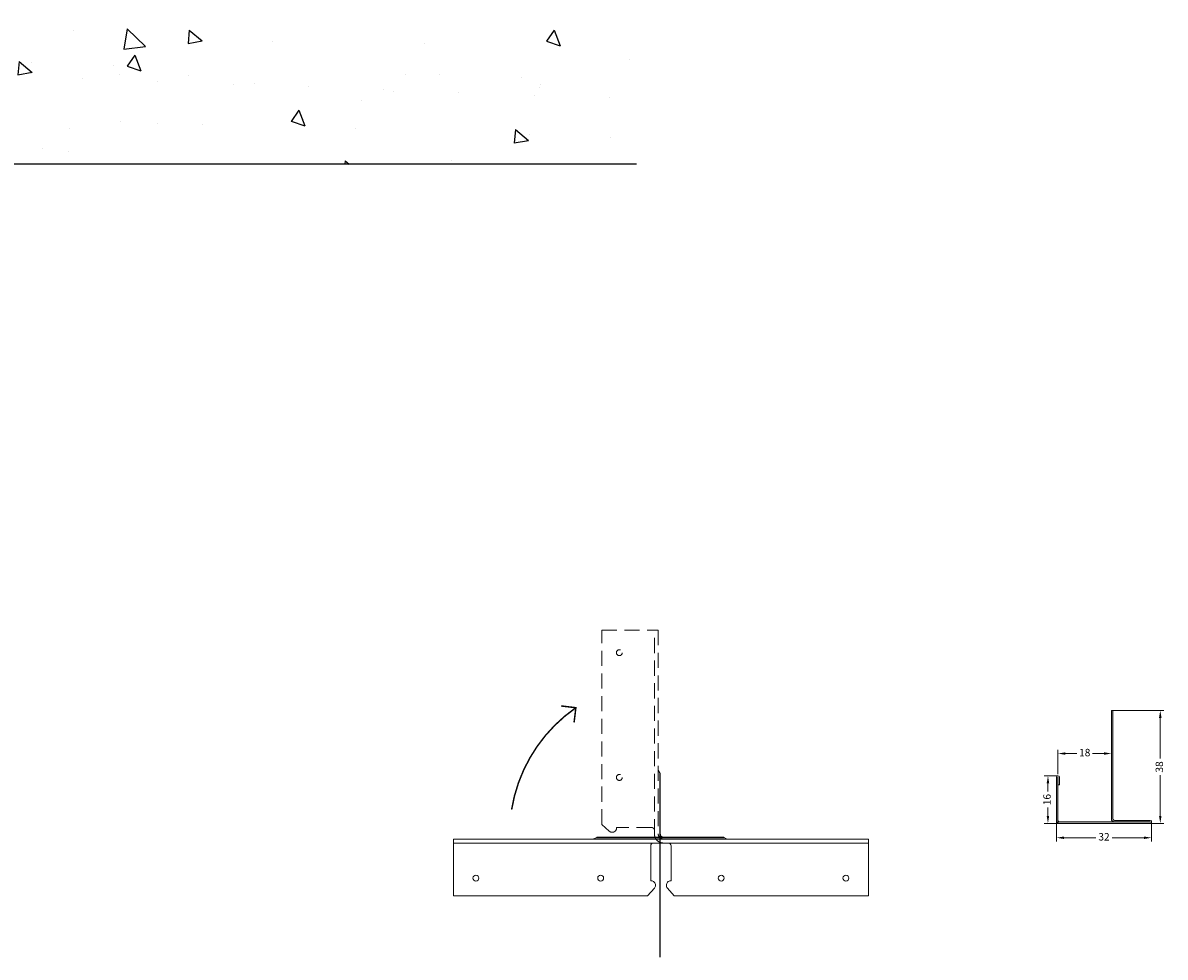
# Model space of a CAD drawing. Units: millimetres. Extents: x -482 to 815, y 211 to 597.
# Drawn here: x 431 to 815, y 283 to 597 of the extents above; entities that cross this region are included whole.
import ezdxf

# ---------------------------------------------------------------- set-up
doc = ezdxf.new("R2010")
doc.units = ezdxf.units.MM
doc.linetypes.add('DASHED', pattern=[19.05, 12.7, -6.35])
doc.layers.add('X-non-plotting', color=8, linetype='Continuous', plot=False)
doc.styles.add('Rockfon-Arial', font='arial.ttf')
doc.dimstyles.new('RF_Dim_2.5', dxfattribs={"dimscale": 0, "dimtxt": 2.5, "dimasz": 2.5, "dimexe": 1.25, "dimexo": 0, "dimgap": 1, "dimtad": 0, "dimdec": 1, "dimrnd": 0.5, "dimzin": 9, "dimdsep": 46, "dimtxsty": 'Rockfon-Arial', "dimcen": 1, "dimclre": 8, "dimadec": 0, "dimazin": 0, "dimtfac": 1, "dimtdec": 1, "dimtmove": 0, "dimatfit": 3, "dimfxl": 1, "dimlwd": 9, "dimlwe": 5, "dimarcsym": 0})

# ---------------------------------------------------------------- blocks, each defined once
blk = doc.blocks.new('Acc_T-Coupling-Bead')
at = {"color": 0, "linetype": 'Continuous', "lineweight": 13}
for points in [[(-2.25, 38.42, 0.414214), (-3.25, 37.42), (-3.25, 25.67), (-3.09, 25.67, -0.414612), (-1.63, 24.2, -0.189251), (-2.01, 23.19), (-4.3, 20.69), (-69.7, 20.69), (-69.7, 39.7), (70.1, 39.7), (70.1, 20.69), (4.7, 20.69), (2.41, 23.19, -0.189251), (2.03, 24.2, -0.414612), (3.5, 25.67), (3.65, 25.67), (3.65, 37.42, 0.414214), (2.65, 38.42)], [(22.69, 39.7, -0.132791), (22.34, 39.8), (21.63, 40.21, 0.132791), (20.92, 40.4), (-20.92, 40.4, 0.132791), (-21.63, 40.21), (-22.34, 39.8, -0.132791), (-22.69, 39.7)]]:
    blk.add_lwpolyline(points, format="xyb", dxfattribs=at)
for points in [[(21.63, 40.21), (-21.63, 40.21)], [(70.1, 38.42), (-69.7, 38.42)]]:
    blk.add_lwpolyline(points, dxfattribs=at)
for centre in [(-62.1, 26.6), (-20.1, 26.6), (20.5, 26.6), (62.5, 26.6)]:
    blk.add_circle(centre, 1, dxfattribs=at)
at = {"layer": 'X-non-plotting'}
blk.add_lwpolyline([(0, 0), (0, 57)], dxfattribs=at)
blk = doc.blocks.new('*D26')
at = {"color": 8, "linetype": 'Continuous', "lineweight": 5, "transparency": 16777216}
for p, q in [((778.89, 328.55), (778.89, 321.45)), ((810.89, 328.55), (810.89, 321.45))]:
    blk.add_line(p, q, dxfattribs=at)
at = {"color": 0, "linetype": 'Continuous', "lineweight": 9, "transparency": 16777216}
for p, q in [((781.39, 322.7), (792.11, 322.7)), ((808.39, 322.7), (797.66, 322.7))]:
    blk.add_line(p, q, dxfattribs=at)
at = {"color": 0, "transparency": 16777216}
for points in [[(781.39, 323.12), (781.39, 322.28), (778.89, 322.7)], [(808.39, 323.12), (808.39, 322.28), (810.89, 322.7)]]:
    blk.add_solid(points, dxfattribs=at)
at = {"layer": 'Defpoints', "color": 0, "transparency": 16777216}
for p in [(778.89, 328.55), (810.89, 328.55), (810.89, 322.7)]:
    blk.add_point(p, dxfattribs=at)
at = {"color": 0, "transparency": 16777216, "insert": (794.89, 322.7), "char_height": 2.5, "attachment_point": 5, "style": 'Rockfon-Arial'}
blk.add_mtext('32', dxfattribs=at)
blk = doc.blocks.new('*D27')
at = {"color": 8, "linetype": 'Continuous', "lineweight": 5, "transparency": 16777216}
for p, q in [((779.39, 343.55), (774.76, 343.55)), ((779.89, 327.55), (774.76, 327.55))]:
    blk.add_line(p, q, dxfattribs=at)
at = {"color": 0, "linetype": 'Continuous', "lineweight": 9, "transparency": 16777216}
for p, q in [((776.01, 341.05), (776.01, 338.22)), ((776.01, 330.05), (776.01, 332.88))]:
    blk.add_line(p, q, dxfattribs=at)
at = {"color": 0, "transparency": 16777216}
for points in [[(775.59, 341.05), (776.43, 341.05), (776.01, 343.55)], [(775.59, 330.05), (776.43, 330.05), (776.01, 327.55)]]:
    blk.add_solid(points, dxfattribs=at)
at = {"layer": 'Defpoints', "color": 0, "transparency": 16777216}
for p in [(779.39, 343.55), (776.01, 327.55), (779.89, 327.55)]:
    blk.add_point(p, dxfattribs=at)
at = {"color": 0, "transparency": 16777216, "insert": (776.01, 335.55), "char_height": 2.5, "attachment_point": 5, "rotation": 90, "style": 'Rockfon-Arial'}
blk.add_mtext('16', dxfattribs=at)
blk = doc.blocks.new('*D28')
at = {"color": 8, "linetype": 'Continuous', "lineweight": 5, "transparency": 16777216}
for p, q in [((797.64, 365.55), (815.09, 365.55)), ((796.39, 327.55), (815.09, 327.55))]:
    blk.add_line(p, q, dxfattribs=at)
at = {"color": 0, "linetype": 'Continuous', "lineweight": 9, "transparency": 16777216}
for p, q in [((813.84, 363.05), (813.84, 349.34)), ((813.84, 330.05), (813.84, 343.76))]:
    blk.add_line(p, q, dxfattribs=at)
at = {"color": 0, "transparency": 16777216}
for points in [[(813.42, 363.05), (814.26, 363.05), (813.84, 365.55)], [(813.42, 330.05), (814.26, 330.05), (813.84, 327.55)]]:
    blk.add_solid(points, dxfattribs=at)
at = {"layer": 'Defpoints', "color": 0, "transparency": 16777216}
for p in [(797.64, 365.55), (796.39, 327.55), (813.84, 327.55)]:
    blk.add_point(p, dxfattribs=at)
at = {"color": 0, "transparency": 16777216, "insert": (813.84, 346.55), "char_height": 2.5, "attachment_point": 5, "rotation": 90, "style": 'Rockfon-Arial'}
blk.add_mtext('38', dxfattribs=at)
blk = doc.blocks.new('*D29')
at = {"color": 8, "linetype": 'Continuous', "lineweight": 5, "transparency": 16777216}
for p, q in [((779.39, 344.14), (779.39, 352.3)), ((797.39, 344.61), (797.39, 352.3))]:
    blk.add_line(p, q, dxfattribs=at)
at = {"color": 0, "linetype": 'Continuous', "lineweight": 9, "transparency": 16777216}
for p, q in [((781.89, 351.05), (785.71, 351.05)), ((794.89, 351.05), (791.06, 351.05))]:
    blk.add_line(p, q, dxfattribs=at)
at = {"color": 0, "transparency": 16777216}
for points in [[(781.89, 351.47), (781.89, 350.63), (779.39, 351.05)], [(794.89, 351.47), (794.89, 350.63), (797.39, 351.05)]]:
    blk.add_solid(points, dxfattribs=at)
at = {"layer": 'Defpoints', "color": 0, "transparency": 16777216}
for p in [(797.39, 351.05), (779.39, 344.14), (797.39, 344.61)]:
    blk.add_point(p, dxfattribs=at)
at = {"color": 0, "transparency": 16777216, "insert": (788.39, 351.05), "char_height": 2.5, "attachment_point": 5, "style": 'Rockfon-Arial'}
blk.add_mtext('18', dxfattribs=at)

msp = doc.modelspace()

# ---------------------------------------------------------------- hatches: boundary and pattern name
h = msp.add_hatch()
h.set_pattern_fill('AR-CONC', color=8, scale=0.3, angle=-90, style=0)
h.set_pattern_definition([(320, (5019.22, -2387.24), (-4.78173, -54.6554), [5.715, -62.865]), (265, (5019.22, -2387.24), (57.317, 10.57285), [4.572, -50.292]), (10.451, (5018.823, -2391.796), (52.535, -44.08275), [4.857, -53.427]), (316.1842, (5034.46, -2387.24), (-12.6127, -81.3237), [8.5725, -94.2975]), (6.6356, (5033.41, -2394.02), (74.2277, -71.2213), [7.2855, -80.1405]), (261.184, (5034.46, -2387.24), (74.2275, -71.2214), [6.858, -75.438]), (291, (5030.65, -2394.86), (-30.67966, -45.48446), [5.715, -62.865]), (236, (5030.65, -2394.86), (55.2564, -18.5406), [4.572, -50.292]), (341.4514, (5028.095, -2398.65), (24.57686, -64.02495), [4.857, -53.427]), (307.5, (5019.222, -2387.241), (25.36651, -0.92658), [0, -49.6824, 0, -51.054, 0, -50.4825]), (277.5, (5019.222, -2387.24), (30.05417, -20.0459), [0, -29.1084, 0, -48.5394, 0, -19.2405]), (237.5, (5019.222, -2370.248), (-1.71862, -40.67718), [0, -19.05, 0, -59.436, 0, -78.867]), (227.5, (5019.222, -2362.63), (7.62795, -44.43875), [0, -24.765, 0, -39.4716, 0, -56.007])])
h.paths.add_polyline_path([(-196.26, 597.04), (-196.26, 549.41), (637.45, 549.41), (637.45, 597.04)])
h = msp.add_hatch(color=256)
h.dxf.hatch_style = 1
h.paths.add_polyline_path([(779.89, 343.05, 1), (778.89, 343.05), (778.89, 328.55, 0.414214), (779.89, 327.55), (810.39, 327.55, 1), (810.39, 328.55), (798.39, 328.55, -0.414214), (797.89, 329.05), (797.89, 365.55), (797.39, 365.55), (797.39, 329.05, 0.414214), (798.39, 328.05), (779.89, 328.05, -0.414214), (779.39, 328.55), (779.39, 340.55), (779.89, 340.55)])

# ---------------------------------------------------------------- linework, layer by layer
at = {"color": 8}
msp.add_lwpolyline([(637.45, 549.41), (-196.26, 549.41)], dxfattribs=at)
at = {"color": 1, "linetype": 'DASHED', "lineweight": 13, "ltscale": 0.4}
for points in [[(643.5, 325.16, 0.414214), (642.5, 326.16), (630.74, 326.16), (630.74, 326, -0.414612), (629.27, 324.53, -0.189251), (628.27, 324.92), (625.76, 327.21), (625.76, 392.61), (644.77, 392.61), (644.77, 323.91, 0.414214), (646.47, 322.21), (646.49, 322.21)], [(646.49, 320.93), (646.48, 320.93, -0.414214), (643.5, 323.91), (643.5, 392.61)], [(646.49, 322.91), (646.47, 322.91, -0.414214), (645.47, 323.91), (645.47, 343.83, 0.132791), (645.28, 344.53), (644.87, 345.24, -0.132791), (644.77, 345.6)], [(646.49, 322.72), (646.47, 322.72, -0.414214), (645.28, 323.91), (645.28, 344.53)]]:
    msp.add_lwpolyline(points, format="xyb", dxfattribs=at)
at = {"color": 1, "const_width": 0.5}
msp.add_lwpolyline([(617.03, 366.47, 0.203992), (595.39, 332.19)], format="xyb", dxfattribs=at)
msp.add_lwpolyline([(616.42, 361.51), (617.03, 366.47), (612.07, 367.08)], dxfattribs=at)
at = {"color": 0, "linetype": 'Continuous', "lineweight": 13}
for points in [[(810.39, 328.05), (798.39, 328.05, -0.414214), (797.39, 329.05), (797.39, 365.55), (797.89, 365.55), (797.89, 329.05, 0.414214), (798.39, 328.55), (810.39, 328.55, -1), (810.39, 327.55), (779.89, 327.55, -0.414214), (778.89, 328.55), (778.89, 343.05, -1), (779.89, 343.05), (779.89, 340.55), (779.39, 340.55)], [(798.39, 328.05), (779.89, 328.05, -0.414214), (779.39, 328.55), (779.39, 343.05)]]:
    msp.add_lwpolyline(points, format="xyb", dxfattribs=at)
at = {"color": 1, "linetype": 'DASHED', "lineweight": 13, "ltscale": 0.4}
for centre in [(631.67, 385.01), (631.67, 343.01)]:
    msp.add_circle(centre, 1, dxfattribs=at)

# ---------------------------------------------------------------- block references
msp.add_blockref('Acc_T-Coupling-Bead', (645.47, 282.51))

# ---------------------------------------------------------------- dimensions: what is measured, and where the dimension line sits
at = {"color": 8}
for base, p1, p2, picture, middle in [((813.84, 327.55), (797.64, 365.55), (796.39, 327.55), '*D28', (813.84, 346.55)), ((776.01, 327.55), (779.39, 343.55), (779.89, 327.55), '*D27', (776.01, 335.55))]:
    dim = msp.add_linear_dim(base=base, p1=p1, p2=p2, angle=90, dimstyle='RF_Dim_2.5', override={"dimscale": 1}, dxfattribs=at)
    dim.commit()
    dim.dimension.update_dxf_attribs({"geometry": picture, "text_midpoint": middle})
for base, p1, p2, picture, middle in [((797.39, 351.05), (779.39, 344.14), (797.39, 344.61), '*D29', (788.39, 351.05)), ((810.89, 322.7), (778.89, 328.55), (810.89, 328.55), '*D26', (794.89, 322.7))]:
    dim = msp.add_linear_dim(base=base, p1=p1, p2=p2, dimstyle='RF_Dim_2.5', override={"dimscale": 1}, dxfattribs=at)
    dim.commit()
    dim.dimension.update_dxf_attribs({"geometry": picture, "text_midpoint": middle})

doc.saveas('drawing.dxf')
